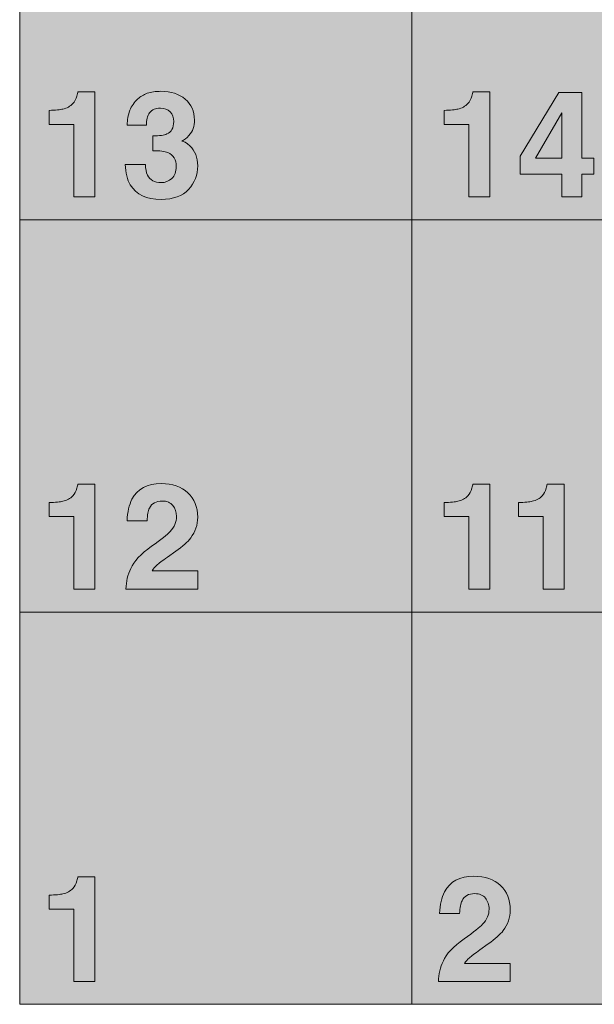
# Model space of a CAD drawing. Units: millimetres. Extents: x -4534 to 373685, y -3372 to 3069.
# Drawn here: x -1520 to -787, y 69 to 1325 of the extents above; entities that cross this region are included whole.
import ezdxf

# ---------------------------------------------------------------- set-up
doc = ezdxf.new("R2010")
doc.units = ezdxf.units.MM
doc.layers.add('Toestel 2D', color=7, linetype='Continuous', lineweight=20)

# ---------------------------------------------------------------- blocks, each defined once
blk = doc.blocks.new('SW-14133')
at = {"layer": 'Toestel 2D', "true_color": 0x5f2282}
for points in [[(-1020, 1069.4), (-1520, 1069.4), (-1520, 1569.4), (-1020, 1569.4)], [(-1020, 69.4), (-1520, 69.4), (-1520, 569.4), (-1020, 569.4)]]:
    blk.add_hatch(color=197, dxfattribs=at).paths.add_polyline_path(points)
at = {"layer": 'Toestel 2D', "true_color": 0x1d51a0}
for points in [[(-520, 1069.4), (-1020, 1069.4), (-1020, 1569.4), (-520, 1569.4)], [(-1020, 569.4), (-1520, 569.4), (-1520, 1069.4), (-1020, 1069.4)], [(-520, 69.4), (-1020, 69.4), (-1020, 569.4), (-520, 569.4)]]:
    blk.add_hatch(color=154, dxfattribs=at).paths.add_polyline_path(points)
at = {"layer": 'Toestel 2D', "true_color": 0xfffeff}
h = blk.add_hatch(color=7, dxfattribs=at)
edge = h.paths.add_edge_path()
edge.add_spline(control_points=[(-1482.5, 1191.2), (-1482.5, 1191.2), (-1482.5, 1209.1), (-1482.5, 1209.1), (-1474.2, 1209.4), (-1468.4, 1210), (-1465.1, 1210.7), (-1459.8, 1211.9), (-1455.5, 1214.2), (-1452.2, 1217.8), (-1449.9, 1220.2), (-1448.2, 1223.4), (-1447, 1227.4), (-1446.4, 1229.8), (-1446, 1231.5), (-1446, 1232.7), (-1446, 1232.7), (-1424.1, 1232.7), (-1424.1, 1232.7), (-1424.1, 1232.7), (-1424.1, 1098.9), (-1424.1, 1098.9), (-1424.1, 1098.9), (-1451, 1098.9), (-1451, 1098.9), (-1451, 1098.9), (-1451, 1191.2), (-1451, 1191.2), (-1451, 1191.2), (-1482.5, 1191.2), (-1482.5, 1191.2)], knot_values=[0, 0, 0, 0, 1, 1, 1, 2, 2, 2, 3, 3, 3, 4, 4, 4, 5, 5, 5, 6, 6, 6, 7, 7, 7, 8, 8, 8, 9, 9, 9, 10, 10, 10, 10], degree=3, periodic=0)
h = blk.add_hatch(color=7, dxfattribs=at)
edge = h.paths.add_edge_path()
edge.add_spline(control_points=[(-1359.6, 1140), (-1359.6, 1134.6), (-1358.8, 1130.2), (-1357.1, 1126.7), (-1353.9, 1120.2), (-1348.1, 1117), (-1339.7, 1117), (-1334.5, 1117), (-1330, 1118.8), (-1326.2, 1122.3), (-1322.3, 1125.8), (-1320.4, 1130.9), (-1320.4, 1137.6), (-1320.4, 1146.4), (-1324, 1152.2), (-1331.1, 1155.2), (-1335.1, 1156.8), (-1341.5, 1157.7), (-1350.2, 1157.7), (-1350.2, 1157.7), (-1350.2, 1176.5), (-1350.2, 1176.5), (-1341.7, 1176.6), (-1335.8, 1177.5), (-1332.4, 1179), (-1326.6, 1181.6), (-1323.7, 1186.8), (-1323.7, 1194.7), (-1323.7, 1199.8), (-1325.1, 1203.9), (-1328.1, 1207.1), (-1331.1, 1210.3), (-1335.3, 1211.9), (-1340.7, 1211.9), (-1346.9, 1211.9), (-1351.4, 1210), (-1354.4, 1206), (-1357.3, 1202.1), (-1358.7, 1196.8), (-1358.5, 1190.3), (-1358.5, 1190.3), (-1383.1, 1190.3), (-1383.1, 1190.3), (-1382.8, 1196.9), (-1381.7, 1203.2), (-1379.7, 1209.2), (-1377.5, 1214.4), (-1374.1, 1219.2), (-1369.5, 1223.7), (-1366.1, 1226.8), (-1362, 1229.2), (-1357.3, 1230.9), (-1352.5, 1232.5), (-1346.7, 1233.4), (-1339.9, 1233.4), (-1327.1, 1233.4), (-1316.8, 1230), (-1308.9, 1223.4), (-1301.1, 1216.8), (-1297.2, 1207.9), (-1297.2, 1196.8), (-1297.2, 1188.9), (-1299.5, 1182.3), (-1304.2, 1176.9), (-1307.1, 1173.5), (-1310.2, 1171.2), (-1313.4, 1170), (-1311, 1170), (-1307.6, 1167.9), (-1303.1, 1163.8), (-1296.4, 1157.6), (-1293, 1149.1), (-1293, 1138.3), (-1293, 1127), (-1296.9, 1117), (-1304.8, 1108.4), (-1312.6, 1099.9), (-1324.2, 1095.6), (-1339.6, 1095.6), (-1358.5, 1095.6), (-1371.7, 1101.8), (-1379, 1114.1), (-1382.9, 1120.7), (-1385.1, 1129.3), (-1385.5, 1140), (-1385.5, 1140), (-1359.6, 1140), (-1359.6, 1140)], knot_values=[0, 0, 0, 0, 1, 1, 1, 2, 2, 2, 3, 3, 3, 4, 4, 4, 5, 5, 5, 6, 6, 6, 7, 7, 7, 8, 8, 8, 9, 9, 9, 10, 10, 10, 11, 11, 11, 12, 12, 12, 13, 13, 13, 14, 14, 14, 15, 15, 15, 16, 16, 16, 17, 17, 17, 18, 18, 18, 19, 19, 19, 20, 20, 20, 21, 21, 21, 22, 22, 22, 23, 23, 23, 24, 24, 24, 25, 25, 25, 26, 26, 26, 27, 27, 27, 28, 28, 28, 29, 29, 29, 29], degree=3, periodic=0)
h = blk.add_hatch(color=7, dxfattribs=at)
edge = h.paths.add_edge_path()
edge.add_spline(control_points=[(-978.9, 1191.2), (-978.9, 1191.2), (-978.9, 1209.1), (-978.9, 1209.1), (-970.6, 1209.4), (-964.8, 1210), (-961.5, 1210.7), (-956.2, 1211.9), (-951.9, 1214.2), (-948.6, 1217.8), (-946.3, 1220.2), (-944.6, 1223.4), (-943.5, 1227.4), (-942.8, 1229.8), (-942.4, 1231.5), (-942.4, 1232.7), (-942.4, 1232.7), (-920.5, 1232.7), (-920.5, 1232.7), (-920.5, 1232.7), (-920.5, 1098.9), (-920.5, 1098.9), (-920.5, 1098.9), (-947.4, 1098.9), (-947.4, 1098.9), (-947.4, 1098.9), (-947.4, 1191.2), (-947.4, 1191.2), (-947.4, 1191.2), (-978.9, 1191.2), (-978.9, 1191.2)], knot_values=[0, 0, 0, 0, 1, 1, 1, 2, 2, 2, 3, 3, 3, 4, 4, 4, 5, 5, 5, 6, 6, 6, 7, 7, 7, 8, 8, 8, 9, 9, 9, 10, 10, 10, 10], degree=3, periodic=0)
h = blk.add_hatch(color=7, dxfattribs=at)
h.paths.add_polyline_path([(-828.9, 1148.3), (-828.9, 1205.9), (-862.3, 1148.3)])
h.paths.add_polyline_path([(-788.1, 1127.7), (-803.2, 1127.7), (-803.2, 1098.9), (-828.9, 1098.9), (-828.9, 1127.7), (-881.9, 1127.7), (-881.9, 1150.7), (-832.7, 1231.9), (-803.2, 1231.9), (-803.2, 1148.3), (-788.1, 1148.3)])
at = {"layer": 'Toestel 2D', "true_color": 0xe5340d}
blk.add_hatch(color=22, dxfattribs=at).paths.add_polyline_path([(-520, 569.4), (-1020, 569.4), (-1020, 1069.4), (-520, 1069.4)])
at = {"layer": 'Toestel 2D', "true_color": 0xfffeff}
h = blk.add_hatch(color=7, dxfattribs=at)
edge = h.paths.add_edge_path()
edge.add_spline(control_points=[(-1482.5, 691.1), (-1482.5, 691.1), (-1482.5, 709), (-1482.5, 709), (-1474.2, 709.4), (-1468.4, 709.9), (-1465.1, 710.7), (-1459.8, 711.8), (-1455.5, 714.2), (-1452.2, 717.7), (-1449.9, 720.1), (-1448.2, 723.3), (-1447, 727.3), (-1446.4, 729.7), (-1446, 731.5), (-1446, 732.6), (-1446, 732.6), (-1424.1, 732.6), (-1424.1, 732.6), (-1424.1, 732.6), (-1424.1, 598.8), (-1424.1, 598.8), (-1424.1, 598.8), (-1451, 598.8), (-1451, 598.8), (-1451, 598.8), (-1451, 691.1), (-1451, 691.1), (-1451, 691.1), (-1482.5, 691.1), (-1482.5, 691.1)], knot_values=[0, 0, 0, 0, 1, 1, 1, 2, 2, 2, 3, 3, 3, 4, 4, 4, 5, 5, 5, 6, 6, 6, 7, 7, 7, 8, 8, 8, 9, 9, 9, 10, 10, 10, 10], degree=3, periodic=0)
h = blk.add_hatch(color=7, dxfattribs=at)
edge = h.paths.add_edge_path()
edge.add_spline(control_points=[(-1378.4, 625.1), (-1374.6, 634), (-1365.8, 643.5), (-1351.8, 653.5), (-1339.7, 662.1), (-1331.8, 668.3), (-1328.3, 672.1), (-1322.8, 677.9), (-1320.1, 684.3), (-1320.1, 691.3), (-1320.1, 697), (-1321.6, 701.7), (-1324.8, 705.4), (-1327.9, 709.2), (-1332.4, 711), (-1338.2, 711), (-1346.2, 711), (-1351.7, 708.1), (-1354.6, 702.1), (-1356.2, 698.6), (-1357.2, 693.2), (-1357.5, 685.7), (-1357.5, 685.7), (-1383.1, 685.7), (-1383.1, 685.7), (-1382.7, 697), (-1380.6, 706.2), (-1376.9, 713.3), (-1369.9, 726.6), (-1357.4, 733.3), (-1339.5, 733.3), (-1325.3, 733.3), (-1314.1, 729.4), (-1305.7, 721.5), (-1297.3, 713.7), (-1293.1, 703.3), (-1293.1, 690.4), (-1293.1, 680.5), (-1296.1, 671.7), (-1302, 664), (-1305.9, 658.9), (-1312.2, 653.2), (-1321.1, 646.9), (-1321.1, 646.9), (-1331.7, 639.4), (-1331.7, 639.4), (-1338.3, 634.8), (-1342.8, 631.4), (-1345.2, 629.3), (-1347.6, 627.2), (-1349.7, 624.8), (-1351.3, 622), (-1351.3, 622), (-1292.9, 622), (-1292.9, 622), (-1292.9, 622), (-1292.9, 598.8), (-1292.9, 598.8), (-1292.9, 598.8), (-1384.6, 598.8), (-1384.6, 598.8), (-1384.3, 608.4), (-1382.3, 617.2), (-1378.4, 625.1)], knot_values=[0, 0, 0, 0, 1, 1, 1, 2, 2, 2, 3, 3, 3, 4, 4, 4, 5, 5, 5, 6, 6, 6, 7, 7, 7, 8, 8, 8, 9, 9, 9, 10, 10, 10, 11, 11, 11, 12, 12, 12, 13, 13, 13, 14, 14, 14, 15, 15, 15, 16, 16, 16, 17, 17, 17, 18, 18, 18, 19, 19, 19, 20, 20, 20, 21, 21, 21, 21], degree=3, periodic=0)
h = blk.add_hatch(color=7, dxfattribs=at)
edge = h.paths.add_edge_path()
edge.add_spline(control_points=[(-978.9, 691.1), (-978.9, 691.1), (-978.9, 709), (-978.9, 709), (-970.6, 709.4), (-964.8, 709.9), (-961.5, 710.7), (-956.2, 711.8), (-951.9, 714.2), (-948.6, 717.7), (-946.3, 720.1), (-944.6, 723.3), (-943.5, 727.3), (-942.8, 729.7), (-942.4, 731.5), (-942.4, 732.6), (-942.4, 732.6), (-920.5, 732.6), (-920.5, 732.6), (-920.5, 732.6), (-920.5, 598.8), (-920.5, 598.8), (-920.5, 598.8), (-947.4, 598.8), (-947.4, 598.8), (-947.4, 598.8), (-947.4, 691.1), (-947.4, 691.1), (-947.4, 691.1), (-978.9, 691.1), (-978.9, 691.1)], knot_values=[0, 0, 0, 0, 1, 1, 1, 2, 2, 2, 3, 3, 3, 4, 4, 4, 5, 5, 5, 6, 6, 6, 7, 7, 7, 8, 8, 8, 9, 9, 9, 10, 10, 10, 10], degree=3, periodic=0)
h = blk.add_hatch(color=7, dxfattribs=at)
edge = h.paths.add_edge_path()
edge.add_spline(control_points=[(-884.1, 691.1), (-884.1, 691.1), (-884.1, 709), (-884.1, 709), (-875.8, 709.4), (-870, 709.9), (-866.7, 710.7), (-861.4, 711.8), (-857.1, 714.2), (-853.8, 717.7), (-851.6, 720.1), (-849.8, 723.3), (-848.7, 727.3), (-848, 729.7), (-847.7, 731.5), (-847.7, 732.6), (-847.7, 732.6), (-825.7, 732.6), (-825.7, 732.6), (-825.7, 732.6), (-825.7, 598.8), (-825.7, 598.8), (-825.7, 598.8), (-852.7, 598.8), (-852.7, 598.8), (-852.7, 598.8), (-852.7, 691.1), (-852.7, 691.1), (-852.7, 691.1), (-884.1, 691.1), (-884.1, 691.1)], knot_values=[0, 0, 0, 0, 1, 1, 1, 2, 2, 2, 3, 3, 3, 4, 4, 4, 5, 5, 5, 6, 6, 6, 7, 7, 7, 8, 8, 8, 9, 9, 9, 10, 10, 10, 10], degree=3, periodic=0)
h = blk.add_hatch(color=7, dxfattribs=at)
edge = h.paths.add_edge_path()
edge.add_spline(control_points=[(-1482.5, 190.6), (-1482.5, 190.6), (-1482.5, 208.5), (-1482.5, 208.5), (-1474.2, 208.8), (-1468.4, 209.4), (-1465.1, 210.1), (-1459.8, 211.3), (-1455.5, 213.6), (-1452.2, 217.1), (-1449.9, 219.5), (-1448.2, 222.7), (-1447, 226.7), (-1446.4, 229.1), (-1446, 230.9), (-1446, 232.1), (-1446, 232.1), (-1424.1, 232.1), (-1424.1, 232.1), (-1424.1, 232.1), (-1424.1, 98.3), (-1424.1, 98.3), (-1424.1, 98.3), (-1451, 98.3), (-1451, 98.3), (-1451, 98.3), (-1451, 190.6), (-1451, 190.6), (-1451, 190.6), (-1482.5, 190.6), (-1482.5, 190.6)], knot_values=[0, 0, 0, 0, 1, 1, 1, 2, 2, 2, 3, 3, 3, 4, 4, 4, 5, 5, 5, 6, 6, 6, 7, 7, 7, 8, 8, 8, 9, 9, 9, 10, 10, 10, 10], degree=3, periodic=0)
h = blk.add_hatch(color=7, dxfattribs=at)
edge = h.paths.add_edge_path()
edge.add_spline(control_points=[(-979.9, 124.6), (-976.2, 133.5), (-967.3, 142.9), (-953.3, 152.9), (-941.2, 161.6), (-933.4, 167.8), (-929.8, 171.5), (-924.3, 177.4), (-921.6, 183.8), (-921.6, 190.7), (-921.6, 196.4), (-923.2, 201.1), (-926.3, 204.9), (-929.4, 208.6), (-933.9, 210.5), (-939.8, 210.5), (-947.8, 210.5), (-953.2, 207.5), (-956.1, 201.5), (-957.8, 198.1), (-958.7, 192.6), (-959.1, 185.1), (-959.1, 185.1), (-984.6, 185.1), (-984.6, 185.1), (-984.2, 196.5), (-982.1, 205.7), (-978.4, 212.7), (-971.4, 226.1), (-958.9, 232.7), (-941, 232.7), (-926.8, 232.7), (-915.6, 228.8), (-907.2, 221), (-898.8, 213.1), (-894.6, 202.7), (-894.6, 189.8), (-894.6, 179.9), (-897.6, 171.1), (-903.5, 163.4), (-907.4, 158.3), (-913.8, 152.6), (-922.7, 146.4), (-922.7, 146.4), (-933.2, 138.9), (-933.2, 138.9), (-939.8, 134.2), (-944.3, 130.8), (-946.7, 128.7), (-949.2, 126.6), (-951.2, 124.2), (-952.9, 121.4), (-952.9, 121.4), (-894.5, 121.4), (-894.5, 121.4), (-894.5, 121.4), (-894.5, 98.3), (-894.5, 98.3), (-894.5, 98.3), (-986.1, 98.3), (-986.1, 98.3), (-985.8, 107.9), (-983.8, 116.6), (-979.9, 124.6)], knot_values=[0, 0, 0, 0, 1, 1, 1, 2, 2, 2, 3, 3, 3, 4, 4, 4, 5, 5, 5, 6, 6, 6, 7, 7, 7, 8, 8, 8, 9, 9, 9, 10, 10, 10, 11, 11, 11, 12, 12, 12, 13, 13, 13, 14, 14, 14, 15, 15, 15, 16, 16, 16, 17, 17, 17, 18, 18, 18, 19, 19, 19, 20, 20, 20, 21, 21, 21, 21], degree=3, periodic=0)
at = {"layer": 'Toestel 2D', "lineweight": 0}
for points in [[(-1020, 1069.4), (-1520, 1069.4), (-1520, 1569.4), (-1020, 1569.4), (-1020, 1069.4)], [(-520, 1069.4), (-1020, 1069.4), (-1020, 1569.4), (-520, 1569.4), (-520, 1069.4)], [(-788.1, 1127.7), (-803.2, 1127.7), (-803.2, 1098.9), (-828.9, 1098.9), (-828.9, 1127.7), (-881.9, 1127.7), (-881.9, 1150.7), (-832.7, 1231.9), (-803.2, 1231.9), (-803.2, 1148.3), (-788.1, 1148.3), (-788.1, 1127.7)], [(-828.9, 1148.3), (-828.9, 1205.9), (-862.3, 1148.3), (-828.9, 1148.3), (-828.9, 1148.3)], [(-1020, 569.4), (-1520, 569.4), (-1520, 1069.4), (-1020, 1069.4), (-1020, 569.4)], [(-520, 569.4), (-1020, 569.4), (-1020, 1069.4), (-520, 1069.4), (-520, 569.4)], [(-1020, 69.4), (-1520, 69.4), (-1520, 569.4), (-1020, 569.4), (-1020, 69.4)], [(-520, 69.4), (-1020, 69.4), (-1020, 569.4), (-520, 569.4), (-520, 69.4)]]:
    blk.add_lwpolyline(points, dxfattribs=at)
for points, knots in [([(-1482.5, 1191.2), (-1482.5, 1191.2), (-1482.5, 1209.1), (-1482.5, 1209.1), (-1474.2, 1209.4), (-1468.4, 1210), (-1465.1, 1210.7), (-1459.8, 1211.9), (-1455.5, 1214.2), (-1452.2, 1217.8), (-1449.9, 1220.2), (-1448.2, 1223.4), (-1447, 1227.4), (-1446.4, 1229.8), (-1446, 1231.5), (-1446, 1232.7), (-1446, 1232.7), (-1424.1, 1232.7), (-1424.1, 1232.7), (-1424.1, 1232.7), (-1424.1, 1098.9), (-1424.1, 1098.9), (-1424.1, 1098.9), (-1451, 1098.9), (-1451, 1098.9), (-1451, 1098.9), (-1451, 1191.2), (-1451, 1191.2), (-1451, 1191.2), (-1482.5, 1191.2), (-1482.5, 1191.2)], [0, 0, 0, 0, 1, 1, 1, 2, 2, 2, 3, 3, 3, 4, 4, 4, 5, 5, 5, 6, 6, 6, 7, 7, 7, 8, 8, 8, 9, 9, 9, 10, 10, 10, 10]), ([(-1359.6, 1140), (-1359.6, 1134.6), (-1358.8, 1130.2), (-1357.1, 1126.7), (-1353.9, 1120.2), (-1348.1, 1117), (-1339.7, 1117), (-1334.5, 1117), (-1330, 1118.8), (-1326.2, 1122.3), (-1322.3, 1125.8), (-1320.4, 1130.9), (-1320.4, 1137.6), (-1320.4, 1146.4), (-1324, 1152.2), (-1331.1, 1155.2), (-1335.1, 1156.8), (-1341.5, 1157.7), (-1350.2, 1157.7), (-1350.2, 1157.7), (-1350.2, 1176.5), (-1350.2, 1176.5), (-1341.7, 1176.6), (-1335.8, 1177.5), (-1332.4, 1179), (-1326.6, 1181.6), (-1323.7, 1186.8), (-1323.7, 1194.7), (-1323.7, 1199.8), (-1325.1, 1203.9), (-1328.1, 1207.1), (-1331.1, 1210.3), (-1335.3, 1211.9), (-1340.7, 1211.9), (-1346.9, 1211.9), (-1351.4, 1210), (-1354.4, 1206), (-1357.3, 1202.1), (-1358.7, 1196.8), (-1358.5, 1190.3), (-1358.5, 1190.3), (-1383.1, 1190.3), (-1383.1, 1190.3), (-1382.8, 1196.9), (-1381.7, 1203.2), (-1379.7, 1209.2), (-1377.5, 1214.4), (-1374.1, 1219.2), (-1369.5, 1223.7), (-1366.1, 1226.8), (-1362, 1229.2), (-1357.3, 1230.9), (-1352.5, 1232.5), (-1346.7, 1233.4), (-1339.9, 1233.4), (-1327.1, 1233.4), (-1316.8, 1230), (-1308.9, 1223.4), (-1301.1, 1216.8), (-1297.2, 1207.9), (-1297.2, 1196.8), (-1297.2, 1188.9), (-1299.5, 1182.3), (-1304.2, 1176.9), (-1307.1, 1173.5), (-1310.2, 1171.2), (-1313.4, 1170), (-1311, 1170), (-1307.6, 1167.9), (-1303.1, 1163.8), (-1296.4, 1157.6), (-1293, 1149.1), (-1293, 1138.3), (-1293, 1127), (-1296.9, 1117), (-1304.8, 1108.4), (-1312.6, 1099.9), (-1324.2, 1095.6), (-1339.6, 1095.6), (-1358.5, 1095.6), (-1371.7, 1101.8), (-1379, 1114.1), (-1382.9, 1120.7), (-1385.1, 1129.3), (-1385.5, 1140), (-1385.5, 1140), (-1359.6, 1140), (-1359.6, 1140)], [0, 0, 0, 0, 1, 1, 1, 2, 2, 2, 3, 3, 3, 4, 4, 4, 5, 5, 5, 6, 6, 6, 7, 7, 7, 8, 8, 8, 9, 9, 9, 10, 10, 10, 11, 11, 11, 12, 12, 12, 13, 13, 13, 14, 14, 14, 15, 15, 15, 16, 16, 16, 17, 17, 17, 18, 18, 18, 19, 19, 19, 20, 20, 20, 21, 21, 21, 22, 22, 22, 23, 23, 23, 24, 24, 24, 25, 25, 25, 26, 26, 26, 27, 27, 27, 28, 28, 28, 29, 29, 29, 29]), ([(-978.9, 1191.2), (-978.9, 1191.2), (-978.9, 1209.1), (-978.9, 1209.1), (-970.6, 1209.4), (-964.8, 1210), (-961.5, 1210.7), (-956.2, 1211.9), (-951.9, 1214.2), (-948.6, 1217.8), (-946.3, 1220.2), (-944.6, 1223.4), (-943.5, 1227.4), (-942.8, 1229.8), (-942.4, 1231.5), (-942.4, 1232.7), (-942.4, 1232.7), (-920.5, 1232.7), (-920.5, 1232.7), (-920.5, 1232.7), (-920.5, 1098.9), (-920.5, 1098.9), (-920.5, 1098.9), (-947.4, 1098.9), (-947.4, 1098.9), (-947.4, 1098.9), (-947.4, 1191.2), (-947.4, 1191.2), (-947.4, 1191.2), (-978.9, 1191.2), (-978.9, 1191.2)], [0, 0, 0, 0, 1, 1, 1, 2, 2, 2, 3, 3, 3, 4, 4, 4, 5, 5, 5, 6, 6, 6, 7, 7, 7, 8, 8, 8, 9, 9, 9, 10, 10, 10, 10]), ([(-1482.5, 691.1), (-1482.5, 691.1), (-1482.5, 709), (-1482.5, 709), (-1474.2, 709.4), (-1468.4, 709.9), (-1465.1, 710.7), (-1459.8, 711.8), (-1455.5, 714.2), (-1452.2, 717.7), (-1449.9, 720.1), (-1448.2, 723.3), (-1447, 727.3), (-1446.4, 729.7), (-1446, 731.5), (-1446, 732.6), (-1446, 732.6), (-1424.1, 732.6), (-1424.1, 732.6), (-1424.1, 732.6), (-1424.1, 598.8), (-1424.1, 598.8), (-1424.1, 598.8), (-1451, 598.8), (-1451, 598.8), (-1451, 598.8), (-1451, 691.1), (-1451, 691.1), (-1451, 691.1), (-1482.5, 691.1), (-1482.5, 691.1)], [0, 0, 0, 0, 1, 1, 1, 2, 2, 2, 3, 3, 3, 4, 4, 4, 5, 5, 5, 6, 6, 6, 7, 7, 7, 8, 8, 8, 9, 9, 9, 10, 10, 10, 10]), ([(-1378.4, 625.1), (-1374.6, 634), (-1365.8, 643.5), (-1351.8, 653.5), (-1339.7, 662.1), (-1331.8, 668.3), (-1328.3, 672.1), (-1322.8, 677.9), (-1320.1, 684.3), (-1320.1, 691.3), (-1320.1, 697), (-1321.6, 701.7), (-1324.8, 705.4), (-1327.9, 709.2), (-1332.4, 711), (-1338.2, 711), (-1346.2, 711), (-1351.7, 708.1), (-1354.6, 702.1), (-1356.2, 698.6), (-1357.2, 693.2), (-1357.5, 685.7), (-1357.5, 685.7), (-1383.1, 685.7), (-1383.1, 685.7), (-1382.7, 697), (-1380.6, 706.2), (-1376.9, 713.3), (-1369.9, 726.6), (-1357.4, 733.3), (-1339.5, 733.3), (-1325.3, 733.3), (-1314.1, 729.4), (-1305.7, 721.5), (-1297.3, 713.7), (-1293.1, 703.3), (-1293.1, 690.4), (-1293.1, 680.5), (-1296.1, 671.7), (-1302, 664), (-1305.9, 658.9), (-1312.2, 653.2), (-1321.1, 646.9), (-1321.1, 646.9), (-1331.7, 639.4), (-1331.7, 639.4), (-1338.3, 634.8), (-1342.8, 631.4), (-1345.2, 629.3), (-1347.6, 627.2), (-1349.7, 624.8), (-1351.3, 622), (-1351.3, 622), (-1292.9, 622), (-1292.9, 622), (-1292.9, 622), (-1292.9, 598.8), (-1292.9, 598.8), (-1292.9, 598.8), (-1384.6, 598.8), (-1384.6, 598.8), (-1384.3, 608.4), (-1382.3, 617.2), (-1378.4, 625.1)], [0, 0, 0, 0, 1, 1, 1, 2, 2, 2, 3, 3, 3, 4, 4, 4, 5, 5, 5, 6, 6, 6, 7, 7, 7, 8, 8, 8, 9, 9, 9, 10, 10, 10, 11, 11, 11, 12, 12, 12, 13, 13, 13, 14, 14, 14, 15, 15, 15, 16, 16, 16, 17, 17, 17, 18, 18, 18, 19, 19, 19, 20, 20, 20, 21, 21, 21, 21]), ([(-978.9, 691.1), (-978.9, 691.1), (-978.9, 709), (-978.9, 709), (-970.6, 709.4), (-964.8, 709.9), (-961.5, 710.7), (-956.2, 711.8), (-951.9, 714.2), (-948.6, 717.7), (-946.3, 720.1), (-944.6, 723.3), (-943.5, 727.3), (-942.8, 729.7), (-942.4, 731.5), (-942.4, 732.6), (-942.4, 732.6), (-920.5, 732.6), (-920.5, 732.6), (-920.5, 732.6), (-920.5, 598.8), (-920.5, 598.8), (-920.5, 598.8), (-947.4, 598.8), (-947.4, 598.8), (-947.4, 598.8), (-947.4, 691.1), (-947.4, 691.1), (-947.4, 691.1), (-978.9, 691.1), (-978.9, 691.1)], [0, 0, 0, 0, 1, 1, 1, 2, 2, 2, 3, 3, 3, 4, 4, 4, 5, 5, 5, 6, 6, 6, 7, 7, 7, 8, 8, 8, 9, 9, 9, 10, 10, 10, 10]), ([(-884.1, 691.1), (-884.1, 691.1), (-884.1, 709), (-884.1, 709), (-875.8, 709.4), (-870, 709.9), (-866.7, 710.7), (-861.4, 711.8), (-857.1, 714.2), (-853.8, 717.7), (-851.6, 720.1), (-849.8, 723.3), (-848.7, 727.3), (-848, 729.7), (-847.7, 731.5), (-847.7, 732.6), (-847.7, 732.6), (-825.7, 732.6), (-825.7, 732.6), (-825.7, 732.6), (-825.7, 598.8), (-825.7, 598.8), (-825.7, 598.8), (-852.7, 598.8), (-852.7, 598.8), (-852.7, 598.8), (-852.7, 691.1), (-852.7, 691.1), (-852.7, 691.1), (-884.1, 691.1), (-884.1, 691.1)], [0, 0, 0, 0, 1, 1, 1, 2, 2, 2, 3, 3, 3, 4, 4, 4, 5, 5, 5, 6, 6, 6, 7, 7, 7, 8, 8, 8, 9, 9, 9, 10, 10, 10, 10]), ([(-1482.5, 190.6), (-1482.5, 190.6), (-1482.5, 208.5), (-1482.5, 208.5), (-1474.2, 208.8), (-1468.4, 209.4), (-1465.1, 210.1), (-1459.8, 211.3), (-1455.5, 213.6), (-1452.2, 217.1), (-1449.9, 219.5), (-1448.2, 222.7), (-1447, 226.7), (-1446.4, 229.1), (-1446, 230.9), (-1446, 232.1), (-1446, 232.1), (-1424.1, 232.1), (-1424.1, 232.1), (-1424.1, 232.1), (-1424.1, 98.3), (-1424.1, 98.3), (-1424.1, 98.3), (-1451, 98.3), (-1451, 98.3), (-1451, 98.3), (-1451, 190.6), (-1451, 190.6), (-1451, 190.6), (-1482.5, 190.6), (-1482.5, 190.6)], [0, 0, 0, 0, 1, 1, 1, 2, 2, 2, 3, 3, 3, 4, 4, 4, 5, 5, 5, 6, 6, 6, 7, 7, 7, 8, 8, 8, 9, 9, 9, 10, 10, 10, 10]), ([(-979.9, 124.6), (-976.2, 133.5), (-967.3, 142.9), (-953.3, 152.9), (-941.2, 161.6), (-933.4, 167.8), (-929.8, 171.5), (-924.3, 177.4), (-921.6, 183.8), (-921.6, 190.7), (-921.6, 196.4), (-923.2, 201.1), (-926.3, 204.9), (-929.4, 208.6), (-933.9, 210.5), (-939.8, 210.5), (-947.8, 210.5), (-953.2, 207.5), (-956.1, 201.5), (-957.8, 198.1), (-958.7, 192.6), (-959.1, 185.1), (-959.1, 185.1), (-984.6, 185.1), (-984.6, 185.1), (-984.2, 196.5), (-982.1, 205.7), (-978.4, 212.7), (-971.4, 226.1), (-958.9, 232.7), (-941, 232.7), (-926.8, 232.7), (-915.6, 228.8), (-907.2, 221), (-898.8, 213.1), (-894.6, 202.7), (-894.6, 189.8), (-894.6, 179.9), (-897.6, 171.1), (-903.5, 163.4), (-907.4, 158.3), (-913.8, 152.6), (-922.7, 146.4), (-922.7, 146.4), (-933.2, 138.9), (-933.2, 138.9), (-939.8, 134.2), (-944.3, 130.8), (-946.7, 128.7), (-949.2, 126.6), (-951.2, 124.2), (-952.9, 121.4), (-952.9, 121.4), (-894.5, 121.4), (-894.5, 121.4), (-894.5, 121.4), (-894.5, 98.3), (-894.5, 98.3), (-894.5, 98.3), (-986.1, 98.3), (-986.1, 98.3), (-985.8, 107.9), (-983.8, 116.6), (-979.9, 124.6)], [0, 0, 0, 0, 1, 1, 1, 2, 2, 2, 3, 3, 3, 4, 4, 4, 5, 5, 5, 6, 6, 6, 7, 7, 7, 8, 8, 8, 9, 9, 9, 10, 10, 10, 11, 11, 11, 12, 12, 12, 13, 13, 13, 14, 14, 14, 15, 15, 15, 16, 16, 16, 17, 17, 17, 18, 18, 18, 19, 19, 19, 20, 20, 20, 21, 21, 21, 21])]:
    blk.add_open_spline(points, degree=3, knots=knots, dxfattribs=at)

msp = doc.modelspace()

# ---------------------------------------------------------------- block references
msp.add_blockref('SW-14133', (0, 0))

doc.saveas('drawing.dxf')
